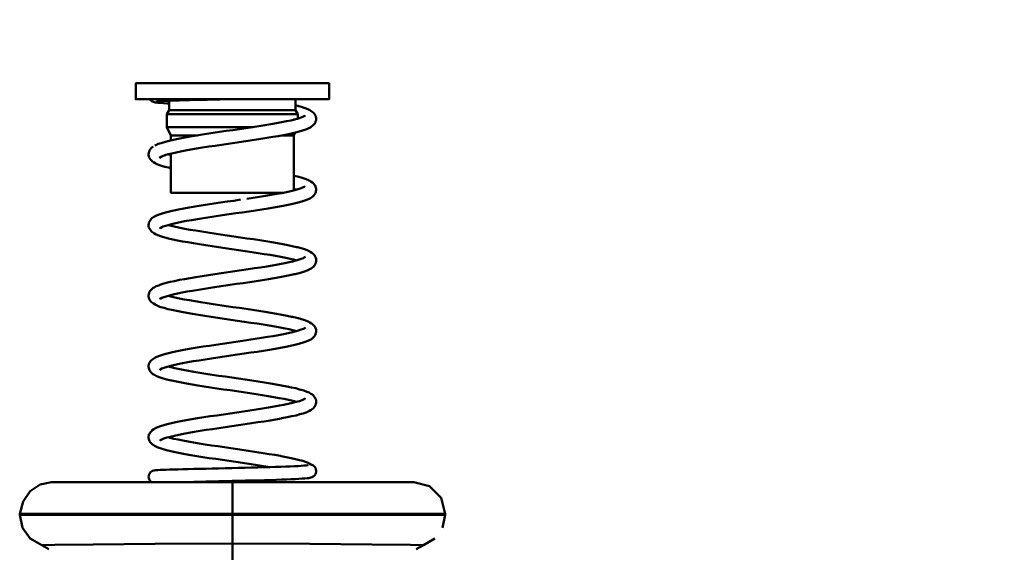
# Model space of a CAD drawing. Units: millimetres. Extents: x 59 to 11939, y 24 to 8424.
# Drawn here: x 10313 to 10442, y 6096 to 6165 of the extents above; entities that cross this region are included whole.
import ezdxf

# ---------------------------------------------------------------- set-up
doc = ezdxf.new("R2010")
doc.units = ezdxf.units.MM
doc.header["$MEASUREMENT"] = 0
doc.layers.add('(1) Shape lines', color=7, linetype='Continuous', lineweight=35, true_color=0x000000)
doc.layers.add('(6) Dimensions', color=7, linetype='Continuous', lineweight=35, true_color=0x000000)
doc.styles.add('Arial', font='arial.ttf')
doc.styles.add('Microsoft YaHei', font='arial.ttf')
doc.dimstyles.new('Vertex Style', dxfattribs={"dimscale": 20, "dimtxt": 0.18, "dimasz": 3.6, "dimexe": 1.8, "dimexo": 0.0625, "dimgap": 1.7, "dimtad": 1, "dimdec": 1, "dimdsep": 46, "dimtxsty": 'Arial', "dimblk1": 'CLOSED', "dimblk2": 'CLOSED', "dimsah": 1, "dimcen": 0.09, "dimdle": 1.8, "dimadec": 1, "dimazin": 2, "dimtfac": 0.65, "dimtdec": 4, "dimtmove": 0, "dimatfit": 3, "dimfxl": 1, "dimtolj": 1, "dimtzin": 0, "dimlwe": 25, "dimarcsym": 0})

# ---------------------------------------------------------------- blocks, each defined once
blk = doc.blocks.new('_Closed')
at = {"color": 0, "linetype": 'ByBlock', "lineweight": -2}
for p, q in [((-1, 0.166667), (0, 0)), ((-1, 0.166667), (-1, -0.166667)), ((0, 0), (-1, -0.166667)), ((0, 0), (-1, 0))]:
    blk.add_line(p, q, dxfattribs=at)
blk = doc.blocks.new('*D5')
at = {"layer": '(6) Dimensions', "color": 9, "lineweight": 25}
for p, q in [((10784.59, 6596.77), (10784.59, 5664.84)), ((10340.44, 5953.39), (10340.44, 5664.84)), ((10412.44, 5700.84), (10712.59, 5700.84)), ((10784.59, 5700.84), (11145.66, 5700.84))]:
    blk.add_line(p, q, dxfattribs=at)
at = {"layer": 'Defpoints', "color": 0}
for p in [(10784.59, 6598.02), (10340.44, 5954.64), (10784.59, 5700.84)]:
    blk.add_point(p, dxfattribs=at)
at = {"layer": '(6) Dimensions', "color": 9, "lineweight": 25, "xscale": 72, "yscale": 72, "zscale": 72}
for p, rotation in [((10340.44, 5700.84), 180.0000014787793), ((10784.59, 5700.84), 1.478779297773567e-06)]:
    blk.add_blockref('_Closed', p, dxfattribs=dict(at, rotation=rotation))
at = {"layer": '(6) Dimensions', "color": 7, "lineweight": 35, "insert": (11037.55, 5767.2), "char_height": 70, "attachment_point": 5, "rotation": 0, "style": 'Microsoft YaHei'}
blk.add_mtext('\\A1;525', dxfattribs=at)
blk = doc.blocks.new('Crane_WorkSt_2_e929802c-d844-4276-b55d-6b2d6ee2b6bb')
at = {"layer": '(1) Shape lines', "color": 7, "lineweight": 50, "ltscale": 60}
for p, q in [((10062.62, 2524.2), (10062.62, 2526.7)), ((10092.62, 2526.7), (10092.62, 2524.2)), ((10087.42, 2524.2), (10087.42, 2522.5)), ((10067.82, 2522.5), (10067.82, 2523.97)), ((10067.47, 2521.9), (10067.82, 2522.5)), ((10067.47, 2519.9), (10067.47, 2521.9)), ((10067.51, 2521.9), (10087.72, 2521.9)), ((10087.42, 2522.5), (10087.77, 2521.9)), ((10087.77, 2521.9), (10087.77, 2521.22)), ((10068.07, 2518.61), (10067.47, 2519.9)), ((10067.51, 2519.9), (10080.82, 2519.9)), ((10068.07, 2517.83), (10068.07, 2518.61)), ((10087.37, 2519.06), (10087.17, 2518.61)), ((10087.17, 2518.61), (10087.17, 2510.08)), ((10068.07, 2509.7), (10068.07, 2515.78)), ((10077.64, 2464.84), (10077.64, 2459.94)), ((10077.64, 2459.74), (10077.64, 2459.94)), ((10077.64, 2459.74), (10077.64, 2455.32)), ((10077.64, 2452.61), (10077.64, 2455.32))]:
    blk.add_line(p, q, dxfattribs=at)
at = {"layer": '(1) Shape lines', "color": 7, "lineweight": 50, "ltscale": 20}
for p, q in [((10064.88, 2524.1), (10064.81, 2524.2)), ((10073.69, 2524.14), (10072.75, 2524.12)), ((10074.67, 2524.16), (10073.69, 2524.14)), ((10075.67, 2524.18), (10074.67, 2524.16)), ((10065.02, 2523.96), (10064.88, 2524.1)), ((10065.19, 2523.86), (10065.02, 2523.96)), ((10065.98, 2523.85), (10065.82, 2523.82)), ((10066.13, 2523.66), (10065.85, 2523.69)), ((10066.23, 2523.87), (10065.98, 2523.85)), ((10066.49, 2523.63), (10066.13, 2523.66)), ((10066.56, 2523.9), (10066.23, 2523.87)), ((10066.93, 2523.6), (10066.49, 2523.63)), ((10067.45, 2523.56), (10066.93, 2523.6)), ((10067.83, 2523.54), (10067.45, 2523.56)), ((10072.75, 2524.12), (10071.83, 2524.1)), ((10087.41, 2523.26), (10087.74, 2523.18)), ((10088.45, 2522.98), (10088.92, 2522.83)), ((10088.92, 2522.83), (10089.31, 2522.68)), ((10089.31, 2522.68), (10089.62, 2522.52)), ((10087.16, 2521.05), (10087.69, 2521.19)), ((10087.69, 2521.19), (10088.15, 2521.34)), ((10088.15, 2521.34), (10088.54, 2521.48)), ((10088.54, 2521.48), (10088.84, 2521.63)), ((10088.68, 2521.55), (10088.89, 2521.69)), ((10088.78, 2521.62), (10088.87, 2521.72)), ((10089.62, 2522.52), (10089.79, 2522.43)), ((10090.41, 2521.85), (10090.5, 2521.68)), ((10090.5, 2521.68), (10090.56, 2521.49)), ((10090.61, 2521.13), (10090.59, 2520.94)), ((10078.73, 2519.59), (10079.75, 2519.74)), ((10084.44, 2520.49), (10085.25, 2520.64)), ((10085.25, 2520.64), (10086, 2520.79)), ((10089.24, 2519.61), (10088.84, 2519.46)), ((10090.26, 2520.28), (10090.11, 2520.12)), ((10090.38, 2520.43), (10090.26, 2520.28)), ((10090.59, 2520.94), (10090.53, 2520.76)), ((10082.96, 2518.21), (10082.01, 2518.06)), ((10083.87, 2518.36), (10082.96, 2518.21)), ((10084.73, 2518.51), (10083.87, 2518.36)), ((10085.55, 2518.66), (10084.73, 2518.51)), ((10087.63, 2519.12), (10087, 2518.97)), ((10088.84, 2519.46), (10088.35, 2519.31)), ((10064.87, 2516.43), (10064.98, 2516.58)), ((10064.98, 2516.58), (10065.13, 2516.71)), ((10065.13, 2516.71), (10065.31, 2516.86)), ((10066.55, 2517.42), (10066.71, 2517.47)), ((10066.71, 2517.47), (10067.23, 2517.62)), ((10067.23, 2517.62), (10067.81, 2517.78)), ((10067.81, 2517.78), (10068.47, 2517.93)), ((10072.07, 2516.57), (10071.19, 2516.42)), ((10072.99, 2516.72), (10072.07, 2516.57)), ((10073.94, 2516.86), (10072.99, 2516.72)), ((10074.93, 2517.01), (10073.94, 2516.86)), ((10075.93, 2517.16), (10074.93, 2517.01)), ((10076.95, 2517.31), (10075.93, 2517.16)), ((10077.98, 2517.46), (10076.95, 2517.31)), ((10064.63, 2515.71), (10064.64, 2515.91)), ((10064.63, 2515.55), (10064.63, 2515.71)), ((10064.66, 2515.36), (10064.63, 2515.55)), ((10064.64, 2515.91), (10064.69, 2516.09)), ((10064.73, 2515.18), (10064.66, 2515.36)), ((10064.69, 2516.09), (10064.78, 2516.27)), ((10064.82, 2515.02), (10064.73, 2515.18)), ((10064.78, 2516.27), (10064.87, 2516.43)), ((10064.92, 2514.85), (10064.82, 2515.02)), ((10066.47, 2515.24), (10066.3, 2515.09)), ((10066.56, 2515.29), (10066.31, 2515.14)), ((10066.49, 2515.25), (10066.48, 2515.23)), ((10066.48, 2515.23), (10066.49, 2515.25)), ((10066.9, 2515.43), (10066.56, 2515.29)), ((10067.25, 2515.55), (10066.9, 2515.43)), ((10067.66, 2515.68), (10067.16, 2515.53)), ((10068.23, 2515.82), (10067.66, 2515.68)), ((10067.66, 2515.68), (10067.74, 2515.65)), ((10067.74, 2515.65), (10068.08, 2515.57)), ((10068.88, 2515.97), (10068.23, 2515.82)), ((10069.59, 2516.12), (10068.88, 2515.97)), ((10070.36, 2516.27), (10069.59, 2516.12)), ((10071.19, 2516.42), (10070.36, 2516.27)), ((10065.05, 2514.71), (10064.92, 2514.85)), ((10065.23, 2514.55), (10065.05, 2514.71)), ((10065.38, 2514.44), (10065.23, 2514.55)), ((10065.66, 2514.29), (10065.38, 2514.44)), ((10065.82, 2514.21), (10065.66, 2514.29)), ((10067.73, 2513.6), (10067.14, 2513.75)), ((10068.08, 2513.52), (10067.73, 2513.6)), ((10087.16, 2512.35), (10087.7, 2512.22)), ((10087.7, 2512.22), (10088.26, 2512.07)), ((10088.26, 2512.07), (10088.74, 2511.92)), ((10088.74, 2511.92), (10088.91, 2511.86)), ((10087.81, 2510.26), (10088.26, 2510.41)), ((10088.26, 2510.41), (10088.64, 2510.55)), ((10088.5, 2510.5), (10088.76, 2510.63)), ((10088.91, 2511.86), (10089.32, 2511.7)), ((10090.43, 2510.85), (10090.51, 2510.67)), ((10090.51, 2510.67), (10090.56, 2510.51)), ((10090.56, 2510.51), (10090.6, 2510.32)), ((10083.64, 2509.37), (10084.48, 2509.52)), ((10084.48, 2509.52), (10085.27, 2509.67)), ((10085.27, 2509.67), (10086.01, 2509.82)), ((10087.23, 2510.28), (10087.16, 2510.3)), ((10087.56, 2510.19), (10087.23, 2510.28)), ((10089.72, 2508.87), (10089.41, 2508.72)), ((10090.47, 2509.6), (10090.36, 2509.43)), ((10090.61, 2510.13), (10090.58, 2509.94)), ((10090.6, 2510.32), (10090.61, 2510.13)), ((10072.77, 2507.73), (10073.75, 2507.88)), ((10077.84, 2508.48), (10078.88, 2508.64)), ((10084.06, 2507.43), (10083.15, 2507.28)), ((10084.93, 2507.58), (10084.06, 2507.43)), ((10085.75, 2507.73), (10084.93, 2507.58)), ((10086.51, 2507.88), (10085.75, 2507.73)), ((10087.2, 2508.04), (10086.51, 2507.88)), ((10087.82, 2508.19), (10087.2, 2508.04)), ((10088.37, 2508.34), (10087.82, 2508.19)), ((10088.85, 2508.5), (10088.37, 2508.34)), ((10089.24, 2508.65), (10088.85, 2508.5)), ((10089.41, 2508.72), (10089.24, 2508.65)), ((10065.09, 2505.71), (10065.29, 2505.87)), ((10065.29, 2505.87), (10065.44, 2505.98)), ((10066.27, 2506.36), (10066.72, 2506.51)), ((10066.72, 2506.51), (10067.25, 2506.66)), ((10067.25, 2506.66), (10067.85, 2506.81)), ((10074.1, 2505.92), (10073.15, 2505.77)), ((10075.08, 2506.07), (10074.1, 2505.92)), ((10076.09, 2506.22), (10075.08, 2506.07)), ((10077.1, 2506.37), (10076.09, 2506.22)), ((10078.13, 2506.52), (10077.1, 2506.37)), ((10079.15, 2506.67), (10078.13, 2506.52)), ((10080.16, 2506.81), (10079.15, 2506.67)), ((10080.2, 2506.82), (10080.16, 2506.81)), ((10081.21, 2506.97), (10080.2, 2506.82)), ((10082.19, 2507.12), (10081.21, 2506.97)), ((10083.15, 2507.28), (10082.19, 2507.12)), ((10064.63, 2504.72), (10064.64, 2504.88)), ((10064.63, 2504.53), (10064.63, 2504.72)), ((10066.67, 2504.37), (10066.41, 2504.23)), ((10066.41, 2504.23), (10066.48, 2504.28)), ((10066.5, 2504.3), (10066.5, 2504.3)), ((10066.54, 2504.32), (10066.54, 2504.32)), ((10066.55, 2504.32), (10066.55, 2504.32)), ((10066.86, 2504.45), (10066.67, 2504.37)), ((10067.28, 2504.59), (10066.85, 2504.45)), ((10067.79, 2504.74), (10067.28, 2504.59)), ((10067.67, 2504.7), (10068.16, 2504.57)), ((10068.38, 2504.89), (10067.79, 2504.74)), ((10068.16, 2504.57), (10068.79, 2504.43)), ((10069.03, 2505.03), (10068.38, 2504.89)), ((10068.79, 2504.43), (10069.5, 2504.28)), ((10069.74, 2505.18), (10069.03, 2505.03)), ((10069.5, 2504.28), (10070.26, 2504.13)), ((10070.52, 2505.33), (10069.74, 2505.18)), ((10071.35, 2505.48), (10070.52, 2505.33)), ((10072.23, 2505.63), (10071.35, 2505.48)), ((10073.15, 2505.77), (10072.23, 2505.63)), ((10064.84, 2504), (10064.76, 2504.16)), ((10064.95, 2503.84), (10064.84, 2504)), ((10066.48, 2504.27), (10066.39, 2504.19)), ((10066.39, 2504.19), (10066.42, 2504.23)), ((10066.47, 2504.26), (10066.43, 2504.19)), ((10067.71, 2502.63), (10067.13, 2502.78)), ((10070.26, 2504.13), (10071.08, 2503.98)), ((10071.08, 2503.98), (10071.95, 2503.83)), ((10071.95, 2503.83), (10072.86, 2503.68)), ((10072.86, 2503.68), (10073.81, 2503.54)), ((10073.81, 2503.54), (10074.79, 2503.39)), ((10074.79, 2503.39), (10075.79, 2503.24)), ((10075.79, 2503.24), (10076.81, 2503.09)), ((10076.81, 2503.09), (10077.83, 2502.94)), ((10077.83, 2502.94), (10078.86, 2502.79)), ((10078.86, 2502.79), (10079.88, 2502.64)), ((10068.36, 2502.48), (10067.71, 2502.63)), ((10072.51, 2501.72), (10071.59, 2501.87)), ((10079.88, 2502.64), (10080.88, 2502.49)), ((10080.88, 2502.49), (10081.87, 2502.34)), ((10081.87, 2502.34), (10082.82, 2502.19)), ((10082.82, 2502.19), (10083.74, 2502.04)), ((10083.74, 2502.04), (10084.61, 2501.89)), ((10084.61, 2501.89), (10085.44, 2501.74)), ((10085.44, 2501.74), (10086.21, 2501.59)), ((10086.21, 2501.59), (10086.91, 2501.44)), ((10086.91, 2501.44), (10087.55, 2501.28)), ((10087.55, 2501.28), (10087.7, 2501.25)), ((10087.7, 2501.25), (10088.28, 2501.09)), ((10084.32, 2499.91), (10083.45, 2500.06)), ((10088.28, 2501.09), (10088.78, 2500.94)), ((10088.78, 2500.94), (10089.2, 2500.78)), ((10090.09, 2500.27), (10090.25, 2500.11)), ((10090.25, 2500.11), (10090.38, 2499.96)), ((10090.38, 2499.96), (10090.47, 2499.79)), ((10090.47, 2499.79), (10090.54, 2499.63)), ((10085.47, 2498.74), (10086.21, 2498.89)), ((10086.21, 2498.89), (10086.87, 2499.04)), ((10087.57, 2499.22), (10087.06, 2499.36)), ((10088.75, 2499.65), (10088.75, 2499.65)), ((10088.76, 2499.65), (10088.76, 2499.65)), ((10088.78, 2499.66), (10088.77, 2499.66)), ((10090.17, 2498.23), (10090.02, 2498.11)), ((10090.29, 2498.38), (10090.17, 2498.23)), ((10090.57, 2498.89), (10090.51, 2498.71)), ((10090.54, 2499.63), (10090.59, 2499.44)), ((10090.59, 2499.06), (10090.57, 2498.89)), ((10090.59, 2499.44), (10090.61, 2499.25)), ((10090.61, 2499.25), (10090.59, 2499.06)), ((10080.04, 2497.84), (10081.04, 2497.99)), ((10087.34, 2497.1), (10087.19, 2497.07)), ((10087.96, 2497.26), (10087.34, 2497.1)), ((10088.5, 2497.41), (10087.96, 2497.26)), ((10088.96, 2497.56), (10088.5, 2497.41)), ((10089.34, 2497.72), (10088.96, 2497.56)), ((10065.51, 2495.04), (10065.8, 2495.2)), ((10068.65, 2496.02), (10069.4, 2496.18)), ((10075.22, 2495.12), (10074.23, 2494.97)), ((10076.23, 2495.27), (10075.22, 2495.12)), ((10077.25, 2495.41), (10076.23, 2495.27)), ((10078.27, 2495.56), (10077.25, 2495.41)), ((10079.3, 2495.71), (10078.27, 2495.56)), ((10080.31, 2495.86), (10079.3, 2495.71)), ((10081.31, 2496.01), (10080.31, 2495.86)), ((10082.28, 2496.16), (10081.31, 2496.01)), ((10083.22, 2496.31), (10082.28, 2496.16)), ((10084.11, 2496.46), (10083.22, 2496.31)), ((10084.97, 2496.61), (10084.11, 2496.46)), ((10064.62, 2493.6), (10064.63, 2493.8)), ((10064.69, 2494.15), (10064.77, 2494.33)), ((10064.77, 2494.33), (10064.88, 2494.49)), ((10065.14, 2494.78), (10065.35, 2494.94)), ((10065.35, 2494.94), (10065.51, 2495.04)), ((10067.33, 2493.64), (10066.88, 2493.49)), ((10067.85, 2493.78), (10067.33, 2493.64)), ((10067.67, 2493.73), (10068.09, 2493.62)), ((10068.44, 2493.93), (10067.85, 2493.78)), ((10068.09, 2493.62), (10068.71, 2493.47)), ((10069.1, 2494.08), (10068.44, 2493.93)), ((10069.83, 2494.23), (10069.1, 2494.08)), ((10070.61, 2494.37), (10069.83, 2494.23)), ((10071.45, 2494.52), (10070.61, 2494.37)), ((10072.34, 2494.67), (10071.45, 2494.52)), ((10073.27, 2494.82), (10072.34, 2494.67)), ((10074.23, 2494.97), (10073.27, 2494.82)), ((10064.81, 2493.07), (10064.73, 2493.25)), ((10065.21, 2492.62), (10065.07, 2492.75)), ((10066.5, 2493.31), (10066.39, 2493.22)), ((10066.39, 2493.22), (10066.42, 2493.26)), ((10066.69, 2493.41), (10066.42, 2493.26)), ((10066.47, 2493.29), (10066.42, 2493.22)), ((10066.42, 2493.22), (10066.46, 2493.28)), ((10066.58, 2493.36), (10066.57, 2493.36)), ((10066.57, 2493.36), (10066.58, 2493.36)), ((10066.94, 2493.51), (10066.69, 2493.41)), ((10068.71, 2493.47), (10069.41, 2493.32)), ((10069.41, 2493.32), (10070.16, 2493.18)), ((10070.16, 2493.18), (10070.97, 2493.03)), ((10070.97, 2493.03), (10071.83, 2492.88)), ((10071.83, 2492.88), (10072.73, 2492.73)), ((10072.73, 2492.73), (10073.68, 2492.58)), ((10073.68, 2492.58), (10074.65, 2492.44)), ((10074.65, 2492.44), (10075.65, 2492.29)), ((10075.65, 2492.29), (10076.66, 2492.14)), ((10076.66, 2492.14), (10077.69, 2491.99)), ((10067.03, 2491.84), (10066.54, 2491.99)), ((10071.45, 2490.92), (10070.57, 2491.07)), ((10077.69, 2491.99), (10078.71, 2491.84)), ((10078.71, 2491.84), (10079.73, 2491.69)), ((10079.73, 2491.69), (10080.74, 2491.54)), ((10080.74, 2491.54), (10081.72, 2491.39)), ((10081.72, 2491.39), (10082.68, 2491.24)), ((10082.68, 2491.24), (10083.6, 2491.09)), ((10083.6, 2491.09), (10084.48, 2490.94)), ((10084.48, 2490.94), (10085.31, 2490.79)), ((10085.31, 2490.79), (10086.09, 2490.64)), ((10086.09, 2490.64), (10086.8, 2490.49)), ((10077.4, 2490.02), (10076.36, 2490.17)), ((10082.41, 2489.26), (10081.45, 2489.41)), ((10083.33, 2489.11), (10082.41, 2489.26)), ((10086.8, 2490.49), (10086.94, 2490.46)), ((10086.94, 2490.46), (10087.6, 2490.3)), ((10087.6, 2490.3), (10088.19, 2490.15)), ((10088.19, 2490.15), (10088.7, 2489.99)), ((10088.7, 2489.99), (10089.13, 2489.84)), ((10089.64, 2489.61), (10089.9, 2489.45)), ((10089.9, 2489.45), (10090.05, 2489.34)), ((10090.05, 2489.34), (10090.22, 2489.18)), ((10090.22, 2489.18), (10090.35, 2489.03)), ((10090.35, 2489.03), (10090.44, 2488.86)), ((10086.46, 2488.53), (10085.8, 2488.67)), ((10086.28, 2487.94), (10086.94, 2488.08)), ((10086.99, 2488.4), (10086.36, 2488.55)), ((10086.94, 2488.08), (10087.53, 2488.23)), ((10087.55, 2488.26), (10086.99, 2488.4)), ((10087.58, 2488.25), (10087.55, 2488.26)), ((10088.64, 2488.62), (10088.75, 2488.68)), ((10088.75, 2488.68), (10088.93, 2488.82)), ((10088.75, 2488.68), (10088.76, 2488.69)), ((10088.76, 2488.69), (10088.75, 2488.68)), ((10088.75, 2488.68), (10088.75, 2488.68)), ((10088.75, 2488.68), (10088.75, 2488.68)), ((10088.78, 2488.7), (10088.78, 2488.7)), ((10090.44, 2487.61), (10090.33, 2487.45)), ((10090.44, 2488.86), (10090.53, 2488.7)), ((10090.53, 2487.78), (10090.44, 2487.61)), ((10090.53, 2488.7), (10090.59, 2488.52)), ((10090.58, 2487.97), (10090.53, 2487.78)), ((10090.6, 2488.16), (10090.58, 2487.97)), ((10090.59, 2488.52), (10090.61, 2488.33)), ((10090.61, 2488.33), (10090.6, 2488.16)), ((10074.05, 2485.99), (10075.06, 2486.14)), ((10075.06, 2486.14), (10076.08, 2486.29)), ((10076.08, 2486.29), (10077.1, 2486.44)), ((10080.17, 2486.89), (10081.16, 2487.04)), ((10086.63, 2485.97), (10085.9, 2485.82)), ((10087.31, 2486.12), (10086.63, 2485.97)), ((10087.91, 2486.27), (10087.31, 2486.12)), ((10089.04, 2486.63), (10088.59, 2486.47)), ((10089.41, 2486.78), (10089.04, 2486.63)), ((10090.06, 2487.18), (10089.86, 2487.02)), ((10090.21, 2487.3), (10090.06, 2487.18)), ((10090.33, 2487.45), (10090.21, 2487.3)), ((10065.9, 2484.27), (10066.3, 2484.43)), ((10066.3, 2484.43), (10066.77, 2484.58)), ((10066.77, 2484.58), (10066.93, 2484.63)), ((10066.93, 2484.63), (10067.48, 2484.78)), ((10068.79, 2485.08), (10069.55, 2485.24)), ((10077.39, 2484.46), (10076.37, 2484.31)), ((10078.42, 2484.61), (10077.39, 2484.46)), ((10081.46, 2485.06), (10080.46, 2484.91)), ((10082.43, 2485.21), (10081.46, 2485.06)), ((10083.36, 2485.36), (10082.43, 2485.21)), ((10084.26, 2485.52), (10083.36, 2485.36)), ((10085.1, 2485.67), (10084.26, 2485.52)), ((10085.9, 2485.82), (10085.1, 2485.67)), ((10064.62, 2482.72), (10064.63, 2482.91)), ((10064.63, 2482.91), (10064.67, 2483.08)), ((10064.67, 2483.08), (10064.72, 2483.26)), ((10064.72, 2483.26), (10064.81, 2483.44)), ((10064.81, 2483.44), (10064.93, 2483.59)), ((10064.93, 2483.59), (10065.06, 2483.75)), ((10065.06, 2483.75), (10065.21, 2483.87)), ((10065.21, 2483.87), (10065.43, 2484.03)), ((10065.43, 2484.03), (10065.6, 2484.12)), ((10065.6, 2484.12), (10065.9, 2484.27)), ((10069.17, 2483.12), (10068.49, 2482.97)), ((10069.9, 2483.27), (10069.17, 2483.12)), ((10070.7, 2483.42), (10069.9, 2483.27)), ((10071.55, 2483.57), (10070.7, 2483.42)), ((10072.45, 2483.72), (10071.55, 2483.57)), ((10073.39, 2483.86), (10072.45, 2483.72)), ((10074.36, 2484.01), (10073.39, 2483.86)), ((10075.35, 2484.16), (10074.36, 2484.01)), ((10076.37, 2484.31), (10075.35, 2484.16)), ((10064.64, 2482.53), (10064.62, 2482.72)), ((10064.7, 2482.37), (10064.64, 2482.53)), ((10064.76, 2482.19), (10064.7, 2482.37)), ((10064.86, 2482.02), (10064.76, 2482.19)), ((10065.84, 2481.29), (10065.52, 2481.45)), ((10066.52, 2482.35), (10066.36, 2482.24)), ((10066.46, 2482.31), (10066.38, 2482.22)), ((10066.69, 2482.43), (10066.4, 2482.29)), ((10067.06, 2482.58), (10066.69, 2482.43)), ((10067.41, 2482.69), (10067.06, 2482.58)), ((10067.66, 2482.76), (10068.07, 2482.65)), ((10068.07, 2482.65), (10068.68, 2482.51)), ((10068.65, 2482.51), (10069.22, 2482.39)), ((10069.22, 2482.39), (10069.98, 2482.24)), ((10069.98, 2482.24), (10070.79, 2482.09)), ((10070.79, 2482.09), (10071.65, 2481.94)), ((10071.65, 2481.94), (10072.55, 2481.79)), ((10072.55, 2481.79), (10073.5, 2481.64)), ((10073.5, 2481.64), (10074.48, 2481.49)), ((10074.48, 2481.49), (10075.49, 2481.34)), ((10066.01, 2481.21), (10065.84, 2481.29)), ((10066.41, 2481.06), (10066.01, 2481.21)), ((10066.89, 2480.91), (10066.41, 2481.06)), ((10069.7, 2480.27), (10068.94, 2480.42)), ((10070.51, 2480.12), (10069.7, 2480.27)), ((10071.37, 2479.96), (10070.51, 2480.12)), ((10075.49, 2481.34), (10076.51, 2481.19)), ((10076.51, 2481.19), (10077.54, 2481.04)), ((10077.54, 2481.04), (10078.57, 2480.89)), ((10078.57, 2480.89), (10079.6, 2480.74)), ((10079.6, 2480.74), (10080.62, 2480.59)), ((10080.62, 2480.59), (10081.61, 2480.44)), ((10081.61, 2480.44), (10082.58, 2480.29)), ((10082.58, 2480.29), (10083.52, 2480.13)), ((10083.52, 2480.13), (10084.41, 2479.98)), ((10075.21, 2479.36), (10074.21, 2479.51)), ((10087.43, 2479.38), (10088.02, 2479.22)), ((10088.7, 2479.02), (10089.14, 2478.86)), ((10089.14, 2478.86), (10089.5, 2478.71)), ((10089.5, 2478.71), (10089.77, 2478.55)), ((10089.77, 2478.55), (10089.93, 2478.46)), ((10086.34, 2477.58), (10085.63, 2477.73)), ((10086.29, 2476.96), (10086.93, 2477.11)), ((10086.99, 2477.43), (10086.34, 2477.58)), ((10086.93, 2477.11), (10087.5, 2477.26)), ((10087.57, 2477.28), (10086.99, 2477.43)), ((10087.5, 2477.26), (10088, 2477.41)), ((10087.57, 2477.28), (10087.57, 2477.28)), ((10088.59, 2477.63), (10088.84, 2477.77)), ((10088.84, 2477.77), (10088.77, 2477.72)), ((10090.26, 2478.17), (10090.37, 2478.02)), ((10090.57, 2476.95), (10090.5, 2476.76)), ((10090.55, 2477.68), (10090.6, 2477.49)), ((10090.6, 2477.14), (10090.57, 2476.95)), ((10090.6, 2477.49), (10090.6, 2477.3)), ((10090.6, 2477.3), (10090.6, 2477.14)), ((10075.19, 2475.19), (10076.22, 2475.34)), ((10078.29, 2475.64), (10079.32, 2475.79)), ((10079.32, 2475.79), (10080.33, 2475.94)), ((10080.33, 2475.94), (10081.32, 2476.09)), ((10081.32, 2476.09), (10082.29, 2476.24)), ((10082.29, 2476.24), (10083.22, 2476.39)), ((10083.22, 2476.39), (10084.1, 2476.54)), ((10084.1, 2476.54), (10084.93, 2476.69)), ((10089.39, 2475.81), (10089.04, 2475.65)), ((10090.31, 2476.44), (10090.17, 2476.3)), ((10090.41, 2476.6), (10090.31, 2476.44)), ((10090.5, 2476.76), (10090.41, 2476.6)), ((10066.96, 2473.67), (10067.52, 2473.82)), ((10067.52, 2473.82), (10068.15, 2473.97)), ((10068.15, 2473.97), (10068.85, 2474.13)), ((10068.85, 2474.13), (10069.62, 2474.28)), ((10071.32, 2474.58), (10072.23, 2474.73)), ((10074.18, 2475.04), (10075.19, 2475.19)), ((10079.58, 2473.82), (10078.57, 2473.67)), ((10082.54, 2474.26), (10081.58, 2474.11)), ((10083.46, 2474.41), (10082.54, 2474.26)), ((10084.35, 2474.56), (10083.46, 2474.41)), ((10085.18, 2474.71), (10084.35, 2474.56)), ((10086.82, 2475.04), (10086.09, 2474.89)), ((10087.49, 2475.19), (10086.82, 2475.04)), ((10064.79, 2472.44), (10064.9, 2472.6)), ((10064.9, 2472.6), (10065.05, 2472.75)), ((10065.05, 2472.75), (10065.19, 2472.89)), ((10065.19, 2472.89), (10065.43, 2473.04)), ((10065.43, 2473.04), (10065.58, 2473.15)), ((10065.58, 2473.15), (10065.91, 2473.3)), ((10065.91, 2473.3), (10066.31, 2473.45)), ((10070.86, 2472.48), (10070.05, 2472.33)), ((10071.71, 2472.62), (10070.86, 2472.48)), ((10072.61, 2472.77), (10071.71, 2472.62)), ((10073.54, 2472.92), (10072.61, 2472.77)), ((10074.51, 2473.07), (10073.54, 2472.92)), ((10075.51, 2473.22), (10074.51, 2473.07)), ((10076.52, 2473.37), (10075.51, 2473.22)), ((10077.54, 2473.52), (10076.52, 2473.37)), ((10078.57, 2473.67), (10077.54, 2473.52)), ((10064.62, 2471.91), (10064.66, 2472.1)), ((10064.62, 2471.71), (10064.62, 2471.91)), ((10064.77, 2471.18), (10064.7, 2471.36)), ((10066.79, 2471.51), (10066.48, 2471.36)), ((10067.01, 2471.59), (10066.79, 2471.51)), ((10067.47, 2471.74), (10067, 2471.59)), ((10068.01, 2471.88), (10067.47, 2471.74)), ((10067.67, 2471.79), (10067.94, 2471.72)), ((10067.94, 2471.72), (10068.55, 2471.57)), ((10068.63, 2472.03), (10068.01, 2471.88)), ((10068.55, 2471.57), (10069.22, 2471.42)), ((10069.22, 2471.42), (10069.95, 2471.28)), ((10069.95, 2471.28), (10070.74, 2471.13)), ((10070.74, 2471.13), (10071.59, 2470.98)), ((10071.59, 2470.98), (10072.48, 2470.83)), ((10072.48, 2470.83), (10073.41, 2470.68)), ((10073.41, 2470.68), (10074.38, 2470.53)), ((10066.23, 2470.16), (10065.84, 2470.31)), ((10066.4, 2470.09), (10066.23, 2470.16)), ((10068.05, 2469.64), (10067.42, 2469.79)), ((10068.74, 2469.48), (10068.05, 2469.64)), ((10069.5, 2469.33), (10068.74, 2469.48)), ((10070.31, 2469.18), (10069.5, 2469.33)), ((10074.38, 2470.53), (10075.37, 2470.39)), ((10075.37, 2470.39), (10076.37, 2470.24)), ((10076.37, 2470.24), (10077.39, 2470.09)), ((10077.39, 2470.09), (10078.42, 2469.94)), ((10078.42, 2469.94), (10079.44, 2469.79)), ((10079.44, 2469.79), (10080.44, 2469.64)), ((10080.44, 2469.64), (10081.43, 2469.49)), ((10081.43, 2469.49), (10082.4, 2469.34)), ((10082.4, 2469.34), (10083.33, 2469.19)), ((10083.33, 2469.19), (10084.21, 2469.04)), ((10073.05, 2468.72), (10072.09, 2468.88)), ((10076.07, 2468.27), (10075.04, 2468.42)), ((10077.1, 2468.12), (10076.07, 2468.27)), ((10078.14, 2467.97), (10077.1, 2468.12)), ((10079.17, 2467.82), (10078.14, 2467.97)), ((10085.17, 2468.87), (10085.98, 2468.72)), ((10085.98, 2468.72), (10086.72, 2468.57)), ((10086.72, 2468.57), (10087.4, 2468.41)), ((10087.4, 2468.41), (10088, 2468.26)), ((10088, 2468.26), (10088.53, 2468.11)), ((10088.53, 2468.11), (10088.98, 2467.96)), ((10088.98, 2467.96), (10089.35, 2467.8)), ((10089.35, 2467.8), (10089.52, 2467.73)), ((10089.52, 2467.73), (10089.8, 2467.57)), ((10064.7, 2466.05), (10064.79, 2466.22)), ((10064.79, 2466.22), (10064.91, 2466.37)), ((10065.24, 2466.59), (10065.42, 2466.65)), ((10066.07, 2466.71), (10066.4, 2466.73)), ((10066.4, 2466.73), (10066.8, 2466.74)), ((10068.48, 2466.79), (10069.18, 2466.81)), ((10074.47, 2466.94), (10075.48, 2466.96)), ((10075.48, 2466.96), (10076.49, 2466.98)), ((10076.49, 2466.98), (10077.52, 2467.01)), ((10079.57, 2467.05), (10080.57, 2467.08)), ((10082.15, 2467.36), (10081.19, 2467.52)), ((10083.09, 2467.21), (10082.15, 2467.36)), ((10082.51, 2467.13), (10083.42, 2467.16)), ((10083.42, 2467.16), (10083.09, 2467.21)), ((10083.42, 2467.16), (10084.29, 2467.19)), ((10085.89, 2467.24), (10086.59, 2467.27)), ((10086.59, 2467.27), (10087.24, 2467.3)), ((10089.8, 2467.57), (10089.92, 2467.51)), ((10089.88, 2467.53), (10089.81, 2467.56)), ((10090.09, 2467.44), (10090.25, 2467.33)), ((10090.25, 2467.33), (10090.38, 2467.19)), ((10090.38, 2467.19), (10090.49, 2467.02)), ((10090.56, 2466.22), (10090.48, 2466.05)), ((10090.6, 2466.42), (10090.56, 2466.22)), ((10090.57, 2466.8), (10090.61, 2466.61)), ((10090.61, 2466.61), (10090.6, 2466.42)), ((10064.62, 2465.67), (10064.64, 2465.86)), ((10064.64, 2465.47), (10064.62, 2465.67)), ((10064.64, 2465.86), (10064.7, 2466.05)), ((10064.7, 2465.29), (10064.64, 2465.47)), ((10064.79, 2465.11), (10064.7, 2465.29)), ((10064.91, 2464.96), (10064.79, 2465.11)), ((10065.06, 2464.84), (10064.91, 2464.96)), ((10070.77, 2464.85), (10070.42, 2464.84)), ((10071.65, 2464.87), (10070.77, 2464.85)), ((10074.5, 2464.94), (10073.52, 2464.92)), ((10075.51, 2464.96), (10074.5, 2464.94)), ((10076.53, 2464.98), (10075.51, 2464.96)), ((10077.57, 2465.01), (10076.53, 2464.98)), ((10082.59, 2465.14), (10081.63, 2465.11)), ((10083.51, 2465.16), (10082.59, 2465.14)), ((10084.39, 2465.19), (10083.51, 2465.16)), ((10085.22, 2465.22), (10084.39, 2465.19)), ((10086, 2465.25), (10085.22, 2465.22)), ((10087.94, 2465.34), (10087.36, 2465.31)), ((10088.44, 2465.37), (10087.94, 2465.34)), ((10088.86, 2465.4), (10088.44, 2465.37)), ((10089.2, 2465.44), (10088.86, 2465.4)), ((10089.45, 2465.47), (10089.2, 2465.44)), ((10089.64, 2465.5), (10089.45, 2465.47)), ((10089.8, 2465.54), (10089.64, 2465.5)), ((10089.99, 2465.61), (10089.8, 2465.54)), ((10090.37, 2465.88), (10090.23, 2465.75)), ((10090.48, 2466.05), (10090.37, 2465.88)), ((10044.64, 2459.74), (10044.63, 2459.94)), ((10045.08, 2457.74), (10044.64, 2459.74)), ((10110.64, 2459.74), (10110.21, 2457.74)), ((10110.64, 2459.94), (10110.64, 2459.74)), ((10046.28, 2456.09), (10045.08, 2457.74)), ((10048.05, 2455.08), (10046.28, 2456.09)), ((10109, 2456.09), (10107.23, 2455.08)), ((10049.14, 2454.45), (10048.05, 2455.08)), ((10107.23, 2455.08), (10106.14, 2454.45))]:
    blk.add_line(p, q, dxfattribs=at)
at = {"layer": '(1) Shape lines', "color": 7, "lineweight": 50, "ltscale": 60}
for points in [[(10062.63, 2526.7), (10062.62, 2526.7), (10092.62, 2526.7), (10092.61, 2526.7)], [(10062.63, 2524.2), (10062.62, 2524.2), (10092.62, 2524.2), (10092.61, 2524.2)], [(10067.83, 2522.5), (10067.82, 2522.5), (10087.42, 2522.5), (10087.41, 2522.5)], [(10068.08, 2518.61), (10068.07, 2518.61), (10072.18, 2518.61)], [(10085.3, 2518.61), (10087.17, 2518.61), (10087.16, 2518.61)], [(10068.08, 2509.7), (10068.07, 2509.7), (10085.48, 2509.7)], [(10077.64, 2464.84), (10066.19, 2464.84), (10057.1, 2464.84), (10051.46, 2464.84), (10049.54, 2464.84)], [(10105.74, 2464.84), (10103.85, 2464.84), (10098.2, 2464.84), (10089.06, 2464.84), (10077.64, 2464.84)], [(10044.63, 2459.94), (10046.76, 2459.94), (10053.21, 2459.94), (10063.88, 2459.94), (10077.64, 2459.94)], [(10077.64, 2459.74), (10063.93, 2459.74), (10053.23, 2459.74), (10046.78, 2459.74), (10044.64, 2459.74)], [(10077.64, 2459.94), (10091.31, 2459.94), (10102.03, 2459.94), (10108.5, 2459.94), (10110.64, 2459.94)], [(10110.64, 2459.74), (10108.5, 2459.74), (10102.02, 2459.74), (10091.31, 2459.74), (10077.64, 2459.74)], [(10077.64, 2455.32), (10065.65, 2455.27), (10056.04, 2455.17), (10050.07, 2455.1), (10048.05, 2455.08)], [(10107.23, 2455.08), (10105.22, 2455.1), (10099.24, 2455.17), (10089.64, 2455.27), (10077.64, 2455.32)]]:
    blk.add_lwpolyline(points, dxfattribs=at)
at = {"layer": '(1) Shape lines', "color": 7, "lineweight": 50, "ltscale": 20}
for points in [[(10076.91, 2524.2), (10076.69, 2524.2), (10075.67, 2524.18)], [(10065.47, 2523.76), (10065.37, 2523.79), (10065.19, 2523.86)], [(10065.85, 2523.69), (10065.66, 2523.72), (10065.47, 2523.76)], [(10065.97, 2523.84), (10065.94, 2523.83), (10065.96, 2523.84)], [(10070.14, 2524.05), (10069.38, 2524.03), (10068.67, 2524), (10068.04, 2523.98), (10067.47, 2523.95), (10066.98, 2523.93), (10066.56, 2523.9)], [(10071.83, 2524.1), (10070.96, 2524.07), (10070.14, 2524.05)], [(10087.74, 2523.18), (10088.28, 2523.03), (10088.45, 2522.98)], [(10086, 2520.79), (10086.69, 2520.93), (10087.3, 2521.08)], [(10089.79, 2522.43), (10090.01, 2522.28), (10090.16, 2522.15)], [(10090.16, 2522.15), (10090.29, 2522), (10090.41, 2521.85)], [(10090.56, 2521.49), (10090.6, 2521.33), (10090.61, 2521.13)], [(10070.83, 2518.38), (10071.72, 2518.53), (10072.66, 2518.68), (10073.62, 2518.84), (10074.62, 2518.99), (10075.63, 2519.14), (10076.66, 2519.29), (10077.7, 2519.44), (10078.73, 2519.59)], [(10079.75, 2519.74), (10080.75, 2519.89), (10081.73, 2520.04), (10082.67, 2520.19), (10083.58, 2520.34), (10084.44, 2520.49)], [(10089.73, 2519.85), (10089.56, 2519.77), (10089.24, 2519.61)], [(10090.11, 2520.12), (10089.96, 2520.01), (10089.73, 2519.85)], [(10090.53, 2520.76), (10090.48, 2520.6), (10090.38, 2520.43)], [(10068.47, 2517.93), (10069.2, 2518.08), (10069.99, 2518.23), (10070.83, 2518.38)], [(10082.01, 2518.06), (10081.03, 2517.91), (10080.03, 2517.76), (10079.01, 2517.61), (10077.98, 2517.46)], [(10087, 2518.97), (10086.31, 2518.81), (10085.55, 2518.66)], [(10088.35, 2519.31), (10087.79, 2519.15), (10087.63, 2519.12)], [(10065.59, 2517.02), (10065.75, 2517.11), (10066.11, 2517.27), (10066.55, 2517.42)], [(10067.14, 2513.75), (10066.62, 2513.9), (10066.18, 2514.05), (10065.82, 2514.21)], [(10088.75, 2510.62), (10088.81, 2510.66), (10088.8, 2510.65)], [(10088.76, 2510.63), (10088.79, 2510.67), (10088.77, 2510.63)], [(10089.32, 2511.7), (10089.64, 2511.55), (10089.8, 2511.45)], [(10089.8, 2511.45), (10090.03, 2511.29), (10090.17, 2511.16)], [(10090.17, 2511.16), (10090.32, 2511.01), (10090.43, 2510.85)], [(10079.87, 2508.78), (10080.85, 2508.93), (10081.82, 2509.08), (10082.74, 2509.23), (10083.64, 2509.37)], [(10086.01, 2509.82), (10086.68, 2509.96), (10087.28, 2510.11), (10087.81, 2510.26)], [(10090.1, 2509.14), (10089.87, 2508.98), (10089.72, 2508.87)], [(10090.36, 2509.43), (10090.23, 2509.28), (10090.1, 2509.14)], [(10090.58, 2509.94), (10090.54, 2509.78), (10090.47, 2509.6)], [(10069.27, 2507.12), (10070.07, 2507.27), (10070.92, 2507.42), (10071.83, 2507.58), (10072.77, 2507.73)], [(10073.75, 2507.88), (10074.75, 2508.03), (10075.77, 2508.18), (10076.81, 2508.33), (10077.84, 2508.48)], [(10065.44, 2505.98), (10065.73, 2506.13), (10066.1, 2506.29), (10066.27, 2506.36)], [(10067.85, 2506.81), (10068.53, 2506.97), (10069.27, 2507.12)], [(10064.76, 2504.16), (10064.68, 2504.34), (10064.63, 2504.53)], [(10064.64, 2504.88), (10064.68, 2505.07), (10064.75, 2505.25), (10064.85, 2505.42)], [(10064.85, 2505.42), (10064.96, 2505.57), (10065.09, 2505.71)], [(10066.46, 2502.99), (10066.03, 2503.15), (10065.68, 2503.3), (10065.42, 2503.46), (10065.26, 2503.55), (10065.09, 2503.71), (10064.95, 2503.84)], [(10067.13, 2502.78), (10066.63, 2502.93), (10066.46, 2502.99)], [(10071.59, 2501.87), (10070.7, 2502.02), (10069.86, 2502.17), (10069.08, 2502.32), (10068.36, 2502.48)], [(10077.55, 2500.96), (10076.51, 2501.11), (10075.48, 2501.26), (10074.47, 2501.42), (10073.48, 2501.57), (10072.51, 2501.72)], [(10083.45, 2500.06), (10082.54, 2500.21), (10081.59, 2500.36), (10080.61, 2500.51), (10079.6, 2500.66), (10078.58, 2500.81), (10077.55, 2500.96)], [(10087.14, 2499.34), (10086.58, 2499.47), (10085.89, 2499.62), (10085.13, 2499.76), (10084.32, 2499.91)], [(10088.6, 2499.58), (10088.74, 2499.65), (10088.93, 2499.79)], [(10089.2, 2500.78), (10089.53, 2500.63), (10089.7, 2500.54)], [(10089.7, 2500.54), (10089.95, 2500.39), (10090.09, 2500.27)], [(10081.04, 2497.99), (10082, 2498.14), (10082.94, 2498.29), (10083.83, 2498.44), (10084.68, 2498.59), (10085.47, 2498.74)], [(10086.82, 2499.02), (10087.31, 2499.15), (10087.83, 2499.29), (10088.27, 2499.44), (10088.63, 2499.58)], [(10088.76, 2499.66), (10088.76, 2499.66), (10088.76, 2499.66)], [(10090.51, 2498.71), (10090.41, 2498.54), (10090.29, 2498.38)], [(10069.4, 2496.18), (10070.21, 2496.33), (10071.07, 2496.48), (10071.97, 2496.63), (10072.92, 2496.78), (10073.9, 2496.94)], [(10073.9, 2496.94), (10074.9, 2497.09), (10075.92, 2497.24), (10076.96, 2497.39), (10077.99, 2497.54), (10079.02, 2497.69), (10080.04, 2497.84)], [(10087.19, 2497.07), (10086.51, 2496.92), (10085.77, 2496.76), (10084.97, 2496.61)], [(10090.02, 2498.11), (10089.81, 2497.96), (10089.51, 2497.8), (10089.34, 2497.72)], [(10065.8, 2495.2), (10066.19, 2495.35), (10066.35, 2495.41)], [(10066.35, 2495.41), (10066.81, 2495.57), (10067.35, 2495.72), (10067.97, 2495.87), (10068.65, 2496.02)], [(10064.73, 2493.25), (10064.66, 2493.41), (10064.62, 2493.6)], [(10064.63, 2493.8), (10064.65, 2493.96), (10064.69, 2494.15)], [(10064.88, 2494.49), (10065, 2494.65), (10065.14, 2494.78)], [(10065.07, 2492.75), (10064.91, 2492.91), (10064.81, 2493.07)], [(10065.96, 2492.21), (10065.62, 2492.36), (10065.37, 2492.52), (10065.21, 2492.62)], [(10066.54, 2491.99), (10066.13, 2492.14), (10065.96, 2492.21)], [(10070.57, 2491.07), (10069.74, 2491.23), (10068.96, 2491.38), (10068.25, 2491.53), (10067.6, 2491.68), (10067.03, 2491.84)], [(10076.36, 2490.17), (10075.34, 2490.32), (10074.32, 2490.47), (10073.33, 2490.62), (10072.37, 2490.77), (10071.45, 2490.92)], [(10081.45, 2489.41), (10080.47, 2489.56), (10079.46, 2489.71), (10078.43, 2489.86), (10077.4, 2490.02)], [(10085.8, 2488.67), (10085.03, 2488.81), (10084.21, 2488.96), (10083.33, 2489.11)], [(10089.13, 2489.84), (10089.47, 2489.69), (10089.64, 2489.61)], [(10081.16, 2487.04), (10082.13, 2487.19), (10083.05, 2487.34), (10083.94, 2487.49), (10084.77, 2487.64), (10085.56, 2487.79), (10086.28, 2487.94)], [(10087.51, 2488.23), (10087.87, 2488.33), (10088.3, 2488.48), (10088.65, 2488.63)], [(10071.22, 2485.54), (10072.13, 2485.69), (10073.07, 2485.84), (10074.05, 2485.99)], [(10077.1, 2486.44), (10078.14, 2486.59), (10079.16, 2486.74), (10080.17, 2486.89)], [(10088.59, 2486.47), (10088.06, 2486.32), (10087.91, 2486.27)], [(10089.86, 2487.02), (10089.58, 2486.87), (10089.41, 2486.78)], [(10067.48, 2484.78), (10068.1, 2484.93), (10068.79, 2485.08)], [(10069.55, 2485.24), (10070.36, 2485.39), (10071.22, 2485.54)], [(10080.46, 2484.91), (10079.45, 2484.76), (10078.42, 2484.61)], [(10068.49, 2482.97), (10067.88, 2482.82), (10067.34, 2482.68)], [(10065.13, 2481.72), (10064.99, 2481.87), (10064.86, 2482.02)], [(10065.52, 2481.45), (10065.29, 2481.6), (10065.13, 2481.72)], [(10068.1, 2480.6), (10067.46, 2480.75), (10066.89, 2480.91)], [(10068.94, 2480.42), (10068.24, 2480.57), (10068.1, 2480.6)], [(10074.21, 2479.51), (10073.23, 2479.66), (10072.28, 2479.81), (10071.37, 2479.96)], [(10084.41, 2479.98), (10085.25, 2479.83), (10086.04, 2479.68), (10086.77, 2479.53), (10087.43, 2479.38)], [(10077.25, 2479.07), (10076.23, 2479.22), (10075.21, 2479.36)], [(10080.3, 2478.62), (10079.3, 2478.77), (10078.28, 2478.92), (10077.25, 2479.07)], [(10085.63, 2477.73), (10084.86, 2477.87), (10084.03, 2478.02), (10083.16, 2478.17), (10082.24, 2478.32), (10081.28, 2478.47), (10080.3, 2478.62)], [(10088.02, 2479.22), (10088.54, 2479.07), (10088.7, 2479.02)], [(10089.93, 2478.46), (10090.12, 2478.3), (10090.26, 2478.17)], [(10084.93, 2476.69), (10085.58, 2476.82), (10086.29, 2476.96)], [(10088, 2477.41), (10088.42, 2477.55), (10088.76, 2477.7)], [(10088.76, 2477.72), (10088.86, 2477.8), (10088.8, 2477.75)], [(10090.37, 2478.02), (10090.47, 2477.86), (10090.55, 2477.68)], [(10076.22, 2475.34), (10077.25, 2475.49), (10078.29, 2475.64)], [(10089.04, 2475.65), (10088.6, 2475.5), (10088.08, 2475.35), (10087.49, 2475.19)], [(10089.83, 2476.04), (10089.56, 2475.88), (10089.39, 2475.81)], [(10090.17, 2476.3), (10089.99, 2476.14), (10089.83, 2476.04)], [(10069.62, 2474.28), (10070.44, 2474.43), (10071.32, 2474.58)], [(10072.23, 2474.73), (10073.19, 2474.89), (10074.18, 2475.04)], [(10081.58, 2474.11), (10080.59, 2473.96), (10079.58, 2473.82)], [(10086.09, 2474.89), (10085.3, 2474.74), (10085.18, 2474.71)], [(10064.66, 2472.1), (10064.72, 2472.26), (10064.79, 2472.44)], [(10066.31, 2473.45), (10066.48, 2473.52), (10066.96, 2473.67)], [(10070.05, 2472.33), (10069.31, 2472.18), (10068.63, 2472.03)], [(10064.7, 2471.36), (10064.66, 2471.52), (10064.62, 2471.71)], [(10065.84, 2470.31), (10065.53, 2470.47), (10065.37, 2470.57), (10065.15, 2470.73), (10065.02, 2470.87), (10064.88, 2471.02), (10064.77, 2471.18)], [(10066.5, 2471.37), (10066.43, 2471.32), (10066.44, 2471.33)], [(10066.47, 2471.35), (10066.43, 2471.31), (10066.45, 2471.34)], [(10067.42, 2469.79), (10066.87, 2469.94), (10066.4, 2470.09)], [(10072.09, 2468.88), (10071.18, 2469.03), (10070.31, 2469.18)], [(10075.04, 2468.42), (10074.03, 2468.57), (10073.05, 2468.72)], [(10081.19, 2467.52), (10080.19, 2467.67), (10079.17, 2467.82)], [(10084.21, 2469.04), (10085.06, 2468.89), (10085.17, 2468.87)], [(10064.91, 2466.37), (10065.06, 2466.5), (10065.24, 2466.59)], [(10065.42, 2466.65), (10065.49, 2466.66), (10065.68, 2466.68)], [(10065.68, 2466.68), (10065.83, 2466.7), (10066.07, 2466.71)], [(10066.8, 2466.74), (10067.28, 2466.76), (10067.85, 2466.78), (10068.48, 2466.79)], [(10069.18, 2466.81), (10069.94, 2466.83), (10070.76, 2466.85), (10071.63, 2466.87), (10072.54, 2466.89), (10073.49, 2466.91), (10074.47, 2466.94)], [(10077.52, 2467.01), (10078.55, 2467.03), (10079.57, 2467.05)], [(10080.57, 2467.08), (10081.55, 2467.11), (10082.51, 2467.13)], [(10084.29, 2467.19), (10085.12, 2467.22), (10085.89, 2467.24)], [(10087.24, 2467.3), (10087.81, 2467.33), (10088.3, 2467.37), (10088.71, 2467.4)], [(10088.71, 2467.4), (10089.05, 2467.43), (10089.3, 2467.46)], [(10089.22, 2467.45), (10089.27, 2467.46), (10089.25, 2467.46)], [(10089.81, 2467.56), (10089.91, 2467.52), (10090.09, 2467.44)], [(10090.49, 2467.02), (10090.5, 2466.99), (10090.57, 2466.8)], [(10044.63, 2459.94), (10045.17, 2461.82), (10046.23, 2463.41), (10047.82, 2464.47), (10049.54, 2464.84)], [(10073.52, 2464.92), (10072.56, 2464.89), (10071.65, 2464.87)], [(10079.63, 2465.06), (10078.6, 2465.03), (10077.57, 2465.01)], [(10081.63, 2465.11), (10080.64, 2465.08), (10079.63, 2465.06)], [(10087.36, 2465.31), (10086.71, 2465.28), (10086, 2465.25)], [(10090.23, 2465.75), (10090.06, 2465.64), (10089.99, 2465.61)], [(10105.74, 2464.84), (10108.19, 2464.18), (10109.98, 2462.39), (10110.64, 2459.94)]]:
    blk.add_lwpolyline(points, dxfattribs=at)
at = {"layer": '(1) Shape lines', "color": 7, "lineweight": 50, "ltscale": 60}
for start_param, end_param in [(5.126024, 5.447591), (0.833852, 1.178755)]:
    blk.add_ellipse((10082.14, 2465.51), major_axis=(0, -1), ratio=0.376902, start_param=start_param, end_param=end_param, dxfattribs=at)

msp = doc.modelspace()

# ---------------------------------------------------------------- block references
at = {"color": 7, "xscale": 0.8459956947256911, "yscale": 0.8459956947256911, "rotation": 1.207418269725733e-06}
msp.add_blockref('Crane_WorkSt_2_e929802c-d844-4276-b55d-6b2d6ee2b6bb', (1814.802, 4019.555), dxfattribs=at)

# ---------------------------------------------------------------- dimensions: what is measured, and where the dimension line sits
at = {"layer": '(6) Dimensions', "color": 0, "lineweight": 35}
dim = msp.add_linear_dim(base=(10784.593, 5700.84), p1=(10340.445, 5954.639), p2=(10784.593, 6598.019), angle=0, dimstyle='Vertex Style', override={"dimtxt": 3.5, "dimgap": 1.53125, "dimlfac": 1.182039, "dimtxsty": 'Microsoft YaHei', "dimcen": 0, "dimclrd": 9, "dimclre": 9, "dimclrt": 7, "dimlwd": 25}, dxfattribs=at)
dim.commit()
dim.dimension.update_dxf_attribs({"geometry": '*D5', "text_midpoint": (11037.545, 5700.84), "dimtype": 160})

doc.saveas('drawing.dxf')
